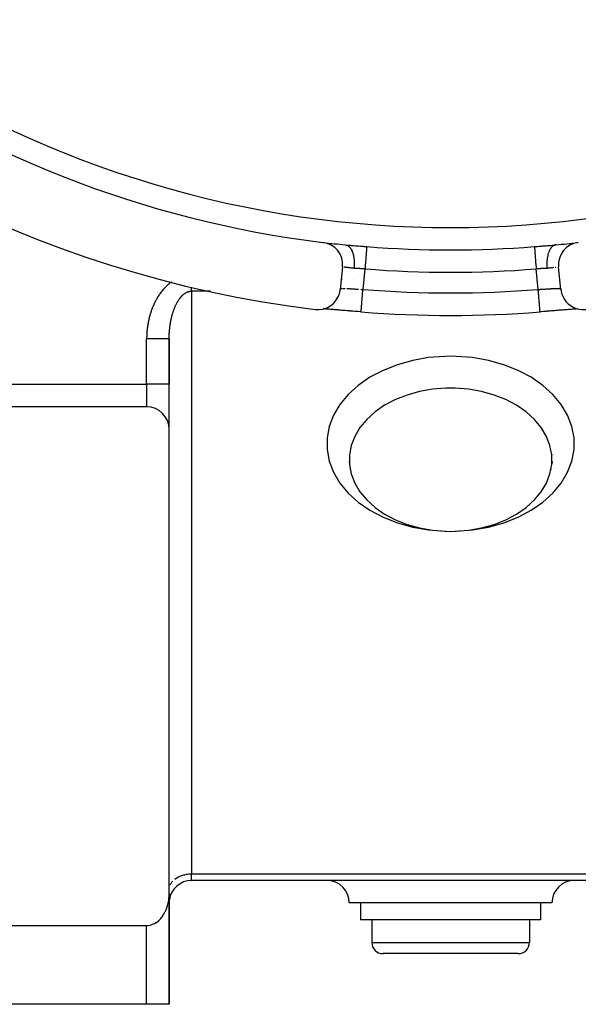
# Model space of a CAD drawing. Units: millimetres. Extents: x 24 to 1144, y -586 to 273.
# Drawn here: x 1006 to 1055, y -287 to -199 of the extents above; entities that cross this region are included whole.
import ezdxf

# ---------------------------------------------------------------- set-up
doc = ezdxf.new("R2010")
doc.units = ezdxf.units.MM
doc.linetypes.add('DASHED', pattern=[9.652, 8.128, -1.524])
doc.layers.add('nevidi', color=4, linetype='DASHED')

msp = doc.modelspace()

# ---------------------------------------------------------------- linework, layer by layer
at = {"color": 2}
for p, q in [((1053.217, -219.363), (1053.25, -219.359)), ((1034.395, -220.807), (1034.385, -220.807)), ((1034.395, -220.807), (1034.385, -220.807)), ((1053.615, -220.807), (1053.605, -220.807)), ((1053.615, -220.807), (1053.605, -220.807)), ((1034.402, -221.305), (1034.202, -223.294)), ((1053.798, -223.294), (1053.598, -221.305)), ((1032.714, -225.032), (1032.697, -225.031)), ((1032.858, -225.042), (1032.768, -225.036)), ((1036.052, -225.296), (1036.052, -225.293)), ((1055.185, -225.039), (1055.146, -225.041)), ((1055.303, -225.031), (1055.29, -225.032)), ((1019, -231.724), (1019, -227.701)), ((1019, -227.701), (1019, -231.724)), ((1019, -235.724), (1019, -231.724)), ((1019, -235.724), (1019, -231.724)), ((1017, -233.724), (1002.536, -233.724)), ((1019, -276.978), (1019, -235.724)), ((1034.987, -238.597), (1035.018, -238.784)), ((1035.018, -237.941), (1035.02, -238.007)), ((1052.982, -237.941), (1052.98, -238.007)), ((1053.013, -238.597), (1052.982, -238.784)), ((1035.081, -239.262), (1035.115, -239.353)), ((1052.919, -239.262), (1052.885, -239.353)), ((1019.002, -275.807), (1018.999, -275.807)), ((1018.999, -275.807), (1019.002, -275.807)), ((1067, -275.807), (1021, -275.807)), ((1067, -275.807), (1021, -275.807)), ((1018.998, -286.807), (1018.998, -277.111)), ((1019, -276.635), (1019.002, -276.569)), ((1019, -276.978), (1019, -277.807)), ((1019, -282.807), (1019, -277.807)), ((1019, -277.807), (1019, -282.807)), ((1019, -282.807), (1019, -277.807)), ((1019, -277.807), (1019, -282.807)), ((1044, -277.807), (1035, -277.807)), ((1036, -277.807), (1036, -279.307)), ((1053, -277.807), (1044, -277.807)), ((1052, -277.807), (1052, -279.307)), ((990, -279.807), (1017, -279.807)), ((1044, -279.307), (1036, -279.307)), ((1037, -279.307), (1037, -281.307)), ((1052, -279.307), (1044, -279.307)), ((1051, -279.307), (1051, -281.307)), ((1044, -282.307), (1038, -282.307)), ((1050, -282.307), (1044, -282.307)), ((1019, -282.807), (1019, -286.807)), ((1019, -282.807), (1019, -286.807)), ((1019, -286.807), (1019, -282.843)), ((1019, -286.807), (1019, -282.843)), ((1017, -286.807), (990, -286.807)), ((1018.998, -286.807), (1017, -286.807)), ((1017.094, -286.807), (1017, -286.807)), ((1017.36, -286.807), (1017.356, -286.807)), ((1018.568, -286.807), (1018.566, -286.807)), ((1018.928, -286.807), (1018.901, -286.807)), ((1019, -286.807), (1018.998, -286.807))]:
    msp.add_line(p, q, dxfattribs=at)
for points in [[(1031.972, -225.081), (1032.068, -225.09), (1032.34, -225.091), (1032.609, -225.055), (1032.871, -224.984), (1033.12, -224.877), (1033.353, -224.737), (1033.565, -224.568), (1033.752, -224.371), (1033.91, -224.15), (1034.038, -223.91), (1034.132, -223.656), (1034.19, -223.39), (1034.202, -223.294)], [(1053.798, -223.294), (1053.81, -223.39), (1053.868, -223.656), (1053.962, -223.911), (1054.089, -224.15), (1054.248, -224.371), (1054.435, -224.568), (1054.647, -224.737), (1054.88, -224.877), (1055.13, -224.983), (1055.391, -225.055), (1055.66, -225.091), (1055.932, -225.09), (1056.028, -225.081)], [(1036.052, -225.293), (1035.982, -225.287), (1035.752, -225.269), (1035.525, -225.251), (1035.301, -225.233), (1035.078, -225.215), (1034.858, -225.197), (1034.641, -225.179), (1034.43, -225.162), (1034.226, -225.146), (1034.028, -225.13), (1033.837, -225.115), (1033.652, -225.101), (1033.475, -225.087), (1033.309, -225.075), (1033.152, -225.064), (1033.006, -225.053), (1032.869, -225.045), (1032.743, -225.037), (1032.687, -225.034)], [(1036.042, -225.294), (1035.978, -225.289), (1035.8, -225.275), (1035.738, -225.27), (1035.562, -225.256), (1035.5, -225.251), (1035.326, -225.237), (1035.264, -225.232), (1035.092, -225.218), (1035.031, -225.213), (1034.86, -225.199), (1034.8, -225.194), (1034.632, -225.18), (1034.573, -225.176), (1034.409, -225.162), (1034.351, -225.158), (1034.192, -225.145), (1034.137, -225.14), (1033.983, -225.128), (1033.93, -225.123), (1033.781, -225.112), (1033.729, -225.107), (1033.586, -225.096), (1033.535, -225.092), (1033.398, -225.081), (1033.35, -225.078), (1033.22, -225.068), (1033.175, -225.065), (1033.053, -225.056), (1033.011, -225.053), (1032.897, -225.044), (1032.886, -225.044)], [(1055.314, -225.034), (1055.26, -225.037), (1055.135, -225.044), (1054.998, -225.053), (1054.85, -225.063), (1054.693, -225.075), (1054.527, -225.087), (1054.353, -225.1), (1054.169, -225.115), (1053.976, -225.13), (1053.777, -225.146), (1053.572, -225.162), (1053.363, -225.179), (1053.148, -225.196), (1052.928, -225.214), (1052.704, -225.232), (1052.477, -225.25), (1052.248, -225.269), (1052.018, -225.287), (1051.948, -225.293)], [(1055.033, -225.049), (1054.991, -225.052), (1054.871, -225.061), (1054.826, -225.064), (1054.699, -225.074), (1054.653, -225.078), (1054.518, -225.088), (1054.47, -225.092), (1054.328, -225.103), (1054.277, -225.107), (1054.129, -225.119), (1054.075, -225.123), (1053.921, -225.135), (1053.866, -225.14), (1053.708, -225.153), (1053.651, -225.157), (1053.49, -225.17), (1053.432, -225.175), (1053.266, -225.189), (1053.207, -225.194), (1053.037, -225.207), (1052.976, -225.212), (1052.803, -225.226), (1052.741, -225.231), (1052.565, -225.246), (1052.503, -225.251), (1052.326, -225.265), (1052.263, -225.27), (1052.085, -225.284), (1052.022, -225.289), (1051.948, -225.295)], [(1051.948, -225.296), (1051.948, -225.296), (1051.948, -225.293)], [(1019, -227.701), (1019, -227.683), (1019, -227.615), (1019.001, -227.591), (1019.002, -227.524), (1019.002, -227.502)], [(1044, -232.065), (1043.592, -232.072), (1042.406, -232.166), (1041.249, -232.37), (1040.14, -232.68), (1039.098, -233.092), (1038.143, -233.597), (1037.291, -234.187), (1036.556, -234.852), (1035.953, -235.579), (1035.49, -236.357), (1035.178, -237.171), (1035.02, -238.007), (1035.02, -238.851), (1035.178, -239.687), (1035.49, -240.501), (1035.953, -241.279), (1036.556, -242.006), (1037.291, -242.671), (1038.143, -243.261), (1039.098, -243.766), (1040.14, -244.178), (1041.249, -244.488), (1042.406, -244.692), (1043.592, -244.786), (1044, -244.793)], [(1044, -244.793), (1044.408, -244.786), (1045.594, -244.692), (1046.751, -244.488), (1047.86, -244.178), (1048.902, -243.766), (1049.857, -243.261), (1050.709, -242.671), (1051.444, -242.006), (1052.047, -241.279), (1052.51, -240.501), (1052.822, -239.687), (1052.98, -238.851), (1052.98, -238.007), (1052.822, -237.171), (1052.51, -236.357), (1052.047, -235.58), (1051.444, -234.852), (1050.709, -234.187), (1049.857, -233.597), (1048.902, -233.092), (1047.86, -232.68), (1046.751, -232.37), (1045.594, -232.166), (1044.408, -232.072), (1044, -232.065)], [(1017, -279.807), (1017.094, -279.804), (1017.18, -279.796), (1017.356, -279.762), (1017.361, -279.76), (1017.62, -279.667), (1017.692, -279.632), (1017.848, -279.54), (1017.87, -279.526), (1018.103, -279.338), (1018.129, -279.313), (1018.255, -279.181), (1018.316, -279.108), (1018.369, -279.04), (1018.474, -278.891), (1018.506, -278.84), (1018.568, -278.735), (1018.652, -278.573), (1018.669, -278.538), (1018.726, -278.406), (1018.792, -278.236), (1018.801, -278.208), (1018.848, -278.062), (1018.895, -277.885), (1018.901, -277.856), (1018.933, -277.706), (1018.962, -277.525), (1018.967, -277.488), (1018.983, -277.343), (1018.996, -277.161), (1018.998, -277.111), (1019, -276.978)]]:
    msp.add_lwpolyline(points, dxfattribs=at)
for centre, radius, start, end in [((1044, -125.807), 100, 96.90854, 263.09146), ((1044, -125.807), 94, 233.84647, 263.06708), ((1032.412, -221.105), 2, 354.26083, 83.06708), ((1044, -125.807), 94, 263.07381, 264.29873), ((1044, -125.807), 94, 275.70127, 276.90695), ((1055.588, -221.105), 2, 96.93292, 185.73917), ((1044, -125.807), 99.807, 265.43252, 274.56748), ((1017, -235.724), 2, 0, 90), ((1021, -277.807), 2, 90, 172.30659), ((1033, -277.807), 2, 0, 90), ((1055, -277.807), 2, 90, 180), ((1021, -277.807), 2, 178.3534, 180), ((1038, -281.307), 1, 180, 270), ((1050, -281.307), 1, 270, 0), ((1017, -282.807), 2, 357.19188, 0)]:
    msp.add_arc(centre, radius, start, end, dxfattribs=at)
at = {"layer": 'nevidi', "color": 7, "linetype": 'Continuous'}
for p, q in [((1031.298, -218.921), (1031.298, -218.919)), ((1036.395, -221.474), (1036.211, -223.303)), ((1051.789, -223.303), (1051.605, -221.474)), ((1053.582, -221.307), (1053.58, -221.307)), ((1034.362, -222.425), (1034.353, -222.425)), ((1035.343, -222.425), (1035.342, -222.425)), ((1022.662, -223.458), (1021, -223.458)), ((1021, -223.458), (1021, -275.221)), ((1034.228, -223.226), (1034.242, -223.221)), ((1017, -231.724), (1017, -227.701)), ((1002.536, -231.724), (1017, -231.724)), ((1019, -231.724), (1017, -231.724)), ((1017, -231.724), (1017, -233.724)), ((1021, -275.221), (1067, -275.221)), ((1021, -275.807), (1021, -275.221)), ((1018.566, -277.807), (1018.568, -277.807)), ((1018.8, -277.807), (1018.802, -277.807)), ((1018.997, -277.807), (1019, -277.807)), ((1017, -286.807), (1017, -279.807)), ((1037, -281.307), (1044, -281.307)), ((1044, -281.307), (1051, -281.307)), ((1018.998, -282.807), (1019, -282.807))]:
    msp.add_line(p, q, dxfattribs=at)
for points in [[(1034.662, -219.342), (1034.697, -219.345), (1034.862, -219.361), (1034.92, -219.366), (1035.086, -219.38), (1035.146, -219.385), (1035.313, -219.399), (1035.373, -219.404), (1035.511, -219.415), (1035.542, -219.417), (1035.602, -219.422), (1035.77, -219.435), (1035.83, -219.439), (1035.998, -219.452), (1036.058, -219.457), (1036.227, -219.47), (1036.287, -219.475), (1036.456, -219.488), (1036.516, -219.493), (1036.552, -219.495)], [(1034.662, -219.342), (1034.738, -219.356), (1034.75, -219.359), (1034.767, -219.365), (1034.769, -219.365), (1034.862, -219.408), (1034.866, -219.41), (1034.884, -219.421), (1034.89, -219.425), (1034.976, -219.491), (1034.98, -219.495), (1034.992, -219.507), (1035.006, -219.52), (1035.077, -219.602), (1035.088, -219.615), (1035.092, -219.622), (1035.111, -219.648), (1035.169, -219.74), (1035.182, -219.764), (1035.184, -219.767), (1035.205, -219.807), (1035.249, -219.903), (1035.261, -219.931), (1035.268, -219.947), (1035.285, -219.993), (1035.317, -220.088), (1035.327, -220.12), (1035.337, -220.152), (1035.35, -220.203), (1035.372, -220.294), (1035.379, -220.328), (1035.389, -220.379), (1035.399, -220.435), (1035.412, -220.516), (1035.417, -220.552), (1035.426, -220.623), (1035.432, -220.682), (1035.437, -220.75), (1035.44, -220.788), (1035.444, -220.88), (1035.446, -220.941), (1035.447, -220.994), (1035.447, -221.034), (1035.445, -221.146), (1035.443, -221.208), (1035.441, -221.244), (1035.439, -221.283), (1035.428, -221.414), (1035.427, -221.429)], [(1036.552, -219.495), (1036.551, -219.515), (1036.551, -219.517), (1036.55, -219.524), (1036.546, -219.574), (1036.545, -219.584), (1036.545, -219.585), (1036.54, -219.657), (1036.538, -219.672), (1036.537, -219.686), (1036.531, -219.764), (1036.53, -219.783), (1036.527, -219.822), (1036.521, -219.894), (1036.519, -219.916), (1036.513, -219.987), (1036.509, -220.045), (1036.507, -220.071), (1036.498, -220.179), (1036.495, -220.215), (1036.493, -220.244), (1036.481, -220.395), (1036.48, -220.402), (1036.478, -220.433), (1036.464, -220.604), (1036.462, -220.63), (1036.462, -220.637), (1036.447, -220.817), (1036.445, -220.852), (1036.442, -220.881), (1036.43, -221.039), (1036.427, -221.075), (1036.421, -221.143), (1036.412, -221.267), (1036.409, -221.303), (1036.4, -221.411), (1036.395, -221.474)], [(1051.448, -219.495), (1051.484, -219.493), (1051.653, -219.479), (1051.714, -219.475), (1051.882, -219.461), (1051.942, -219.457), (1052.111, -219.444), (1052.17, -219.439), (1052.338, -219.426), (1052.398, -219.422), (1052.489, -219.415), (1052.566, -219.409), (1052.625, -219.404), (1052.794, -219.39), (1052.853, -219.385), (1053.021, -219.371), (1053.08, -219.366), (1053.245, -219.351), (1053.303, -219.345), (1053.338, -219.342)], [(1051.448, -219.495), (1051.449, -219.515), (1051.45, -219.524), (1051.45, -219.532), (1051.455, -219.584), (1051.455, -219.585), (1051.456, -219.597), (1051.462, -219.672), (1051.463, -219.686), (1051.463, -219.688), (1051.47, -219.783), (1051.472, -219.802), (1051.473, -219.822), (1051.481, -219.916), (1051.483, -219.939), (1051.487, -219.987), (1051.493, -220.071), (1051.495, -220.097), (1051.502, -220.179), (1051.507, -220.244), (1051.509, -220.273), (1051.519, -220.395), (1051.522, -220.433), (1051.525, -220.465), (1051.538, -220.63), (1051.538, -220.637), (1051.541, -220.67), (1051.555, -220.852), (1051.558, -220.881), (1051.558, -220.886), (1051.573, -221.075), (1051.576, -221.111), (1051.579, -221.143), (1051.591, -221.303), (1051.594, -221.34), (1051.6, -221.411), (1051.605, -221.474)], [(1053.338, -219.342), (1053.331, -219.342), (1053.268, -219.354), (1053.25, -219.359), (1053.233, -219.365), (1053.204, -219.375), (1053.152, -219.4), (1053.134, -219.41), (1053.11, -219.425), (1053.082, -219.444), (1053.041, -219.476), (1053.024, -219.491), (1052.994, -219.52), (1052.969, -219.547), (1052.938, -219.582), (1052.923, -219.602), (1052.889, -219.648), (1052.866, -219.682), (1052.845, -219.716), (1052.831, -219.74), (1052.795, -219.807), (1052.775, -219.847), (1052.763, -219.875), (1052.751, -219.903), (1052.715, -219.993), (1052.698, -220.04), (1052.692, -220.058), (1052.683, -220.088), (1052.65, -220.203), (1052.637, -220.256), (1052.636, -220.26), (1052.628, -220.294), (1052.601, -220.435), (1052.593, -220.48), (1052.592, -220.491), (1052.588, -220.516), (1052.568, -220.682), (1052.566, -220.712), (1052.564, -220.742), (1052.563, -220.75), (1052.554, -220.941), (1052.554, -220.955), (1052.553, -220.994), (1052.553, -221.003), (1052.557, -221.204), (1052.557, -221.208), (1052.559, -221.244), (1052.561, -221.27), (1052.573, -221.429)], [(1034.42, -221.307), (1034.409, -221.306), (1034.408, -221.306), (1034.403, -221.305)], [(1034.473, -221.315), (1034.473, -221.315), (1034.468, -221.314), (1034.445, -221.311), (1034.44, -221.31), (1034.423, -221.308), (1034.42, -221.307)], [(1035.427, -221.429), (1035.421, -221.428), (1035.402, -221.426), (1035.316, -221.417), (1035.298, -221.416), (1035.216, -221.407), (1035.216, -221.407), (1035.198, -221.405), (1035.12, -221.396), (1035.104, -221.394), (1035.03, -221.386), (1035.014, -221.384), (1035.012, -221.384), (1034.944, -221.376), (1034.929, -221.374), (1034.863, -221.366), (1034.85, -221.364), (1034.832, -221.362), (1034.788, -221.357), (1034.776, -221.355), (1034.719, -221.348), (1034.708, -221.346), (1034.681, -221.343), (1034.657, -221.34), (1034.647, -221.338), (1034.601, -221.332), (1034.592, -221.331), (1034.561, -221.327)], [(1036.395, -221.474), (1036.377, -221.472), (1036.29, -221.468), (1036.259, -221.466), (1036.208, -221.464), (1036.173, -221.463), (1036.142, -221.461), (1036.056, -221.458), (1036.025, -221.457), (1035.942, -221.454), (1035.939, -221.454), (1035.908, -221.453), (1035.821, -221.451), (1035.79, -221.45), (1035.705, -221.447), (1035.686, -221.446), (1035.675, -221.445), (1035.589, -221.441), (1035.559, -221.439), (1035.474, -221.433), (1035.444, -221.43), (1035.442, -221.43), (1035.427, -221.429)], [(1052.573, -221.429), (1052.558, -221.43), (1052.556, -221.43), (1052.472, -221.437), (1052.442, -221.439), (1052.356, -221.444), (1052.325, -221.445), (1052.315, -221.446), (1052.239, -221.449), (1052.208, -221.45), (1052.122, -221.452), (1052.092, -221.453), (1052.058, -221.454), (1052.006, -221.456), (1051.975, -221.457), (1051.889, -221.46), (1051.858, -221.461), (1051.792, -221.464), (1051.772, -221.465), (1051.741, -221.466), (1051.654, -221.471), (1051.623, -221.472), (1051.605, -221.474)], [(1053.167, -221.362), (1053.163, -221.363), (1053.149, -221.364), (1053.085, -221.372), (1053.07, -221.374), (1053.001, -221.382), (1052.988, -221.384), (1052.986, -221.384), (1052.912, -221.393), (1052.896, -221.394), (1052.818, -221.403), (1052.8, -221.405), (1052.784, -221.407), (1052.719, -221.414), (1052.701, -221.416), (1052.616, -221.424), (1052.598, -221.426), (1052.573, -221.429)], [(1053.363, -221.337), (1053.353, -221.338), (1053.319, -221.343), (1053.302, -221.345), (1053.291, -221.347)], [(1019.233, -222.627), (1019.198, -222.651), (1019.169, -222.671), (1019.092, -222.729), (1019.064, -222.75), (1018.989, -222.811), (1018.963, -222.833), (1018.89, -222.895), (1018.864, -222.918), (1018.794, -222.982), (1018.769, -223.006), (1018.701, -223.072), (1018.677, -223.096), (1018.611, -223.164), (1018.588, -223.189), (1018.524, -223.258), (1018.501, -223.284), (1018.44, -223.355), (1018.418, -223.38), (1018.358, -223.453), (1018.338, -223.479), (1018.28, -223.554), (1018.26, -223.58), (1018.204, -223.656), (1018.185, -223.683), (1018.131, -223.759), (1018.112, -223.787), (1018.061, -223.864), (1018.043, -223.892), (1017.993, -223.971), (1017.975, -223.999), (1017.928, -224.079), (1017.911, -224.107), (1017.865, -224.187), (1017.849, -224.216), (1017.805, -224.297), (1017.79, -224.326), (1017.748, -224.408), (1017.733, -224.437), (1017.693, -224.519), (1017.679, -224.549), (1017.64, -224.632), (1017.627, -224.661), (1017.59, -224.744), (1017.577, -224.774), (1017.542, -224.858), (1017.53, -224.887), (1017.496, -224.971), (1017.485, -225.001), (1017.453, -225.086), (1017.442, -225.116), (1017.412, -225.201), (1017.401, -225.231), (1017.373, -225.316), (1017.363, -225.346), (1017.336, -225.432), (1017.326, -225.462), (1017.301, -225.548), (1017.292, -225.578), (1017.268, -225.665), (1017.26, -225.695), (1017.237, -225.782), (1017.229, -225.813), (1017.208, -225.899), (1017.201, -225.93), (1017.181, -226.017), (1017.174, -226.048), (1017.156, -226.136), (1017.15, -226.167), (1017.133, -226.255), (1017.127, -226.286), (1017.112, -226.374), (1017.107, -226.405), (1017.093, -226.493), (1017.088, -226.525), (1017.075, -226.613), (1017.071, -226.645), (1017.06, -226.734), (1017.056, -226.765), (1017.046, -226.854), (1017.043, -226.886), (1017.034, -226.975), (1017.031, -227.007), (1017.024, -227.097), (1017.021, -227.129), (1017.015, -227.219), (1017.014, -227.25), (1017.009, -227.34), (1017.007, -227.373), (1017.004, -227.463), (1017.003, -227.495), (1017.001, -227.586), (1017.001, -227.618), (1017, -227.701)], [(1019.002, -227.502), (1019.002, -227.5), (1019.004, -227.433), (1019.005, -227.409), (1019.007, -227.341), (1019.008, -227.318), (1019.011, -227.25), (1019.013, -227.227), (1019.016, -227.16), (1019.018, -227.136), (1019.022, -227.069), (1019.024, -227.045), (1019.029, -226.979), (1019.031, -226.955), (1019.033, -226.937), (1019.037, -226.889), (1019.039, -226.865), (1019.046, -226.798), (1019.048, -226.774), (1019.056, -226.707), (1019.058, -226.684), (1019.066, -226.617), (1019.069, -226.593), (1019.078, -226.527), (1019.081, -226.504), (1019.091, -226.438), (1019.094, -226.415), (1019.099, -226.384), (1019.104, -226.35), (1019.108, -226.326), (1019.119, -226.262), (1019.123, -226.239), (1019.134, -226.174), (1019.138, -226.152), (1019.15, -226.088), (1019.155, -226.065), (1019.168, -225.999), (1019.173, -225.975), (1019.187, -225.91), (1019.192, -225.887), (1019.199, -225.857), (1019.207, -225.822), (1019.212, -225.799), (1019.228, -225.735), (1019.233, -225.713), (1019.249, -225.649), (1019.255, -225.627), (1019.272, -225.565), (1019.278, -225.543), (1019.296, -225.481), (1019.302, -225.459), (1019.32, -225.398), (1019.327, -225.377), (1019.33, -225.367), (1019.346, -225.315), (1019.353, -225.293), (1019.374, -225.23), (1019.382, -225.207), (1019.404, -225.146), (1019.411, -225.124), (1019.434, -225.063), (1019.442, -225.041), (1019.465, -224.982), (1019.473, -224.961), (1019.494, -224.91), (1019.497, -224.902), (1019.505, -224.882), (1019.53, -224.825), (1019.539, -224.805), (1019.564, -224.749), (1019.573, -224.729), (1019.6, -224.672), (1019.61, -224.651), (1019.639, -224.593), (1019.649, -224.572), (1019.679, -224.516), (1019.684, -224.507), (1019.689, -224.496), (1019.72, -224.442), (1019.731, -224.422), (1019.762, -224.369), (1019.773, -224.351), (1019.805, -224.3), (1019.816, -224.282), (1019.848, -224.232), (1019.86, -224.215), (1019.893, -224.167), (1019.893, -224.167), (1019.907, -224.149), (1019.944, -224.098), (1019.957, -224.081), (1019.995, -224.033), (1020.009, -224.016), (1020.048, -223.97), (1020.062, -223.955), (1020.101, -223.912), (1020.115, -223.897), (1020.13, -223.881), (1020.155, -223.856), (1020.169, -223.842), (1020.209, -223.804), (1020.224, -223.791), (1020.268, -223.753), (1020.284, -223.739), (1020.33, -223.704), (1020.347, -223.691), (1020.379, -223.668), (1020.393, -223.659), (1020.41, -223.648), (1020.456, -223.618), (1020.473, -223.608), (1020.52, -223.582), (1020.537, -223.574), (1020.585, -223.551), (1020.602, -223.543), (1020.638, -223.529), (1020.653, -223.523), (1020.671, -223.516), (1020.723, -223.5), (1020.741, -223.494)], [(1020.741, -223.494), (1020.793, -223.481), (1020.811, -223.477), (1020.863, -223.468), (1020.882, -223.466), (1020.907, -223.463), (1020.934, -223.461), (1020.952, -223.46), (1021, -223.458)], [(1021, -223.458), (1021, -223.397), (1021, -223.391), (1021, -223.386), (1021, -223.302), (1021, -223.296), (1021, -223.201), (1021, -223.195), (1021, -223.171), (1021, -223.112)], [(1034.214, -223.232), (1034.224, -223.227), (1034.227, -223.226)], [(1034.267, -223.217), (1034.275, -223.216), (1034.282, -223.215), (1034.299, -223.213), (1034.309, -223.212), (1034.338, -223.211), (1034.349, -223.21), (1034.371, -223.209), (1034.383, -223.209)], [(1034.433, -223.208), (1034.448, -223.208), (1034.491, -223.209), (1034.494, -223.209), (1034.507, -223.209), (1034.555, -223.21), (1034.572, -223.21), (1034.624, -223.212), (1034.643, -223.212), (1034.646, -223.213)], [(1034.777, -223.218), (1034.799, -223.219), (1034.827, -223.22), (1034.862, -223.222), (1034.885, -223.223), (1034.951, -223.227), (1034.976, -223.228), (1035.033, -223.231), (1035.045, -223.232), (1035.071, -223.233), (1035.143, -223.238), (1035.169, -223.239), (1035.244, -223.244), (1035.259, -223.245), (1035.271, -223.245), (1035.348, -223.25), (1035.376, -223.252), (1035.456, -223.257), (1035.485, -223.258), (1035.503, -223.26), (1035.567, -223.264), (1035.596, -223.265), (1035.68, -223.271), (1035.71, -223.272), (1035.759, -223.275), (1035.794, -223.278), (1035.824, -223.279)], [(1036.024, -223.292), (1036.026, -223.292), (1036.057, -223.294), (1036.144, -223.299), (1036.175, -223.301), (1036.211, -223.303)], [(1036.052, -225.293), (1036.053, -225.287), (1036.053, -225.279), (1036.055, -225.261), (1036.056, -225.245), (1036.057, -225.23), (1036.06, -225.197), (1036.062, -225.171), (1036.064, -225.149), (1036.068, -225.101), (1036.071, -225.066), (1036.073, -225.039), (1036.078, -224.976), (1036.081, -224.932), (1036.084, -224.901), (1036.09, -224.823), (1036.094, -224.771), (1036.097, -224.737), (1036.104, -224.645), (1036.109, -224.586), (1036.112, -224.55), (1036.12, -224.445), (1036.125, -224.379), (1036.128, -224.342), (1036.138, -224.225), (1036.143, -224.155), (1036.146, -224.118), (1036.156, -223.991), (1036.162, -223.916), (1036.165, -223.881), (1036.176, -223.745), (1036.182, -223.668), (1036.185, -223.634), (1036.196, -223.492), (1036.203, -223.413), (1036.205, -223.382), (1036.211, -223.303)], [(1051.789, -223.303), (1051.794, -223.302), (1051.825, -223.301), (1051.912, -223.295), (1051.944, -223.294), (1051.976, -223.292), (1052.03, -223.288), (1052.061, -223.286), (1052.147, -223.281), (1052.178, -223.279), (1052.241, -223.275), (1052.263, -223.274), (1052.294, -223.272), (1052.377, -223.267), (1052.407, -223.265), (1052.488, -223.26), (1052.497, -223.26), (1052.517, -223.258), (1052.597, -223.253), (1052.625, -223.252), (1052.703, -223.247), (1052.73, -223.245), (1052.741, -223.245), (1052.806, -223.241), (1052.833, -223.239), (1052.907, -223.235), (1052.932, -223.233), (1052.967, -223.231), (1053.002, -223.229), (1053.027, -223.228), (1053.094, -223.224), (1053.117, -223.223), (1053.173, -223.22), (1053.18, -223.22), (1053.202, -223.219), (1053.262, -223.216), (1053.283, -223.215), (1053.34, -223.213), (1053.353, -223.213), (1053.359, -223.212), (1053.412, -223.211), (1053.43, -223.21), (1053.478, -223.209), (1053.494, -223.209), (1053.506, -223.209), (1053.538, -223.208), (1053.553, -223.208), (1053.592, -223.209), (1053.605, -223.209), (1053.628, -223.209), (1053.64, -223.21), (1053.652, -223.21), (1053.682, -223.212), (1053.692, -223.212), (1053.718, -223.215), (1053.718, -223.215), (1053.726, -223.216), (1053.746, -223.219), (1053.752, -223.22), (1053.768, -223.224), (1053.772, -223.226), (1053.773, -223.226), (1053.783, -223.23), (1053.786, -223.232), (1053.791, -223.237)], [(1051.948, -225.293), (1051.947, -225.279), (1051.946, -225.274), (1051.945, -225.261), (1051.943, -225.23), (1051.942, -225.22), (1051.94, -225.197), (1051.936, -225.149), (1051.935, -225.134), (1051.932, -225.101), (1051.927, -225.039), (1051.926, -225.017), (1051.922, -224.976), (1051.916, -224.901), (1051.914, -224.873), (1051.91, -224.823), (1051.903, -224.737), (1051.9, -224.702), (1051.896, -224.645), (1051.888, -224.55), (1051.885, -224.508), (1051.88, -224.445), (1051.872, -224.342), (1051.868, -224.294), (1051.862, -224.225), (1051.854, -224.118), (1051.849, -224.064), (1051.844, -223.991), (1051.835, -223.881), (1051.83, -223.821), (1051.824, -223.745), (1051.815, -223.634), (1051.81, -223.57), (1051.804, -223.492), (1051.795, -223.382), (1051.79, -223.314), (1051.789, -223.303)], [(1019, -227.701), (1018.991, -227.701), (1018.99, -227.701), (1018.982, -227.701), (1018.952, -227.701), (1018.949, -227.701), (1018.928, -227.701), (1018.882, -227.701), (1018.877, -227.701), (1018.84, -227.701), (1018.783, -227.701), (1018.776, -227.701), (1018.719, -227.701), (1018.655, -227.701), (1018.646, -227.701), (1018.566, -227.701), (1018.5, -227.701), (1018.49, -227.701), (1018.385, -227.701), (1018.322, -227.701), (1018.311, -227.701), (1018.18, -227.701), (1018.123, -227.701), (1018.111, -227.701), (1017.953, -227.701), (1017.907, -227.701), (1017.893, -227.701), (1017.709, -227.701), (1017.676, -227.701), (1017.661, -227.701), (1017.452, -227.701), (1017.434, -227.701), (1017.419, -227.701), (1017.188, -227.701), (1017.185, -227.701), (1017.17, -227.701), (1017, -227.701)], [(1044, -229.237), (1043.501, -229.245), (1042.052, -229.36), (1040.637, -229.609), (1039.282, -229.989), (1038.009, -230.491), (1036.842, -231.109), (1035.8, -231.83), (1034.902, -232.643), (1034.164, -233.532), (1033.599, -234.483), (1033.217, -235.477), (1033.024, -236.499), (1033.024, -237.53), (1033.217, -238.552), (1033.599, -239.547), (1034.164, -240.498), (1034.902, -241.387), (1035.8, -242.199), (1036.842, -242.921), (1038.009, -243.538), (1039.282, -244.041), (1040.637, -244.421), (1042.052, -244.67), (1043.501, -244.785), (1043.592, -244.786)], [(1044.408, -244.786), (1044.499, -244.785), (1045.948, -244.67), (1047.363, -244.421), (1048.718, -244.041), (1049.991, -243.538), (1051.158, -242.921), (1052.2, -242.199), (1053.098, -241.387), (1053.836, -240.498), (1054.401, -239.547), (1054.783, -238.552), (1054.976, -237.53), (1054.976, -236.499), (1054.783, -235.477), (1054.401, -234.483), (1053.836, -233.532), (1053.098, -232.643), (1052.2, -231.83), (1051.158, -231.109), (1049.991, -230.492), (1048.718, -229.989), (1047.363, -229.609), (1045.948, -229.36), (1044.499, -229.245), (1044, -229.237)], [(1019.494, -275.704), (1019.615, -275.615), (1019.684, -275.57), (1019.82, -275.493), (1019.897, -275.455), (1020.047, -275.392), (1020.131, -275.362), (1020.291, -275.313), (1020.379, -275.291), (1020.547, -275.258), (1020.639, -275.244), (1020.812, -275.227), (1020.906, -275.222), (1021, -275.221)], [(1019.099, -276.196), (1019.16, -276.081), (1019.199, -276.02), (1019.281, -275.912), (1019.331, -275.855)]]:
    msp.add_lwpolyline(points, dxfattribs=at)
for radius, start, end in [(92, 236.24566, 303.75434), (93.984, 265.45497, 274.54503), (95.969, 265.45497, 274.54503), (97.807, 265.43252, 274.56748)]:
    msp.add_arc((1044, -125.807), radius, start, end, dxfattribs=at)

doc.saveas('drawing.dxf')
